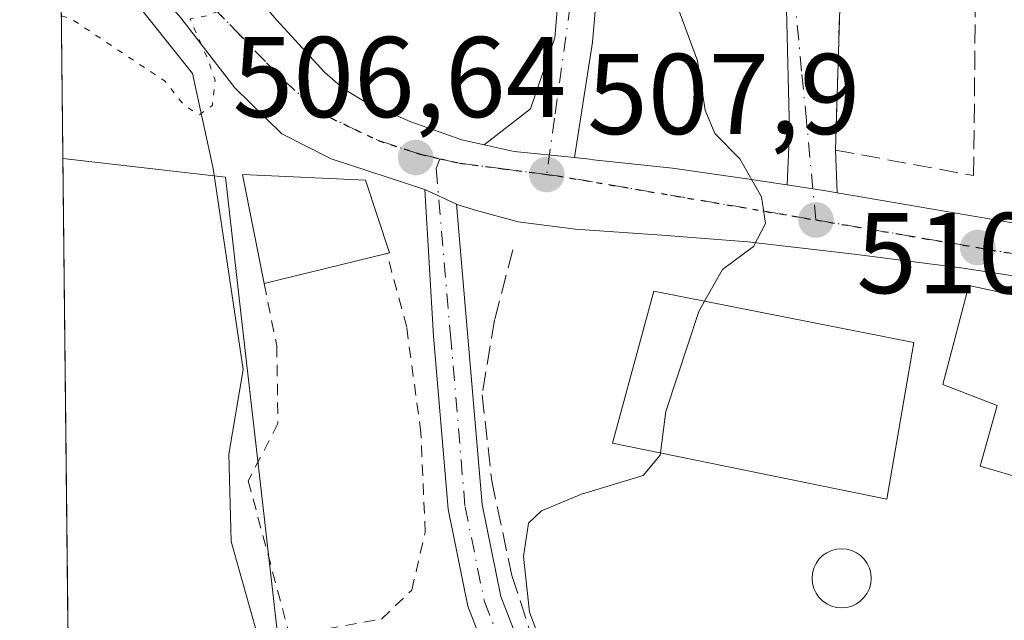
# Model space of a CAD drawing. Units: metres. Extents: x 573140 to 576568, y 4747328 to 4749679.
# Drawn here: x 573140 to 573226, y 4749247 to 4749300 of the extents above; entities that cross this region are included whole.
import ezdxf

# ---------------------------------------------------------------- set-up
doc = ezdxf.new("R2010")
doc.units = ezdxf.units.M
doc.header["$MEASUREMENT"] = 0
for name, pattern in [('DGN Style 2', [1.6480167562047852, 0.988810053722871, -0.6592067024819142]), ('DGN Style 3', [2.307223458686699, 1.648016756204785, -0.6592067024819142]), ('DGN Style 4', [2.6384748266838614, 1.318413404963828, -0.6592067024819142, 0.001648016756204785, -0.6592067024819142]), ('DGN Style 5', [1.1536117293433497, 0.4944050268614355, -0.6592067024819142])]:
    doc.linetypes.add(name, pattern=pattern)
for name, color, linetype, lineweight in [('Alambrada', 7, 'DGN Style 2', 0), ('Camino Cxs', 7, 'Continuous', 0), ('Camino eje', 30, 'DGN Style 4', 13), ('Carretera de calzada única Cxs', 7, 'Continuous', 13), ('Carretera de calzada única eje', 7, 'DGN Style 4', 0), ('Comarca CxS', 21, 'Continuous', 0), ('Comunidad Autónoma CxS', 142, 'Continuous', 0), ('Corriente natural lineal', 142, 'Continuous', 13), ('Cultivos herbáceos CxS', 92, 'Continuous', 0), ('Curva de nivel normal', 30, 'Continuous', 0), ('Curva de nivel normal depresión', 30, 'DGN Style 5', 0), ('Edificación Cxs', 1, 'Continuous', 13), ('Municipio CxS', 4, 'Continuous', 0), ('Muro lineal', 1, 'DGN Style 3', 13), ('Núcleo urbano CxS', 7, 'Continuous', 0), ('Obra de contención lineal', 1, 'DGN Style 3', 13), ('Piscina CxS', 4, 'Continuous', 0), ('Provincia CxS', 1, 'Continuous', 0), ('Punto de cota en terreno', 7, 'Continuous', 0), ('Roquedo CxS', 135, 'Continuous', 0), ('Ruta', 7, 'DGN Style 5', 30), ('Rótulo de punto de cota en terreno', 7, 'Continuous', 0), ('Vía urbana Cxs', 4, 'Continuous', 0), ('Vía urbana eje', 4, 'DGN Style 4', 0)]:
    doc.layers.add(name, color=color, linetype=linetype, lineweight=lineweight)
doc.styles.add('Style-Arial', font='txt')

# ---------------------------------------------------------------- blocks, each defined once
blk = doc.blocks.new('5PATER')
at = {"layer": 'Roquedo CxS', "linetype": 'Continuous', "lineweight": 0}
h = blk.add_hatch(color=51, dxfattribs=at)
edge = h.paths.add_edge_path()
edge.add_ellipse((0, 0), major_axis=(-0.1095731443231308, -0.1110710700762829), ratio=0.9994222409660322, start_angle=0, end_angle=360)

msp = doc.modelspace()

# ---------------------------------------------------------------- linework, layer by layer
at = {"layer": 'Alambrada', "color": 7, "linetype": 'DGN Style 2', "lineweight": 0}
msp.add_polyline3d([(573161.8201000001, 4749276.6501, 508.0549000000028), (573162.9200999998, 4749271.210100001, 508.0951999999961), (573163.0301000001, 4749264.4301, 508.2197000000015), (573160.4301000005, 4749259.440099999, 508.8381999999983), (573164.0500999996, 4749245.9301, 511.2356), (573172.0701000001, 4749247.370100001, 508.5764999999956), (573174.7100999998, 4749249.880100001, 508.3899999999995), (573175.8901000004, 4749254.9301, 508.5515000000014), (573175.5100999996, 4749263.630100001, 508.4844000000012), (573174.2701000003, 4749272.860099999, 509.2060999999958), (573172.5500999996, 4749279.270099999, 507.8031000000047)], dxfattribs=at)
at = {"layer": 'Camino Cxs', "color": 7, "linetype": 'Continuous', "lineweight": 0, "extrusion": (-0.1713530514958835, 0.07843301033192425, 0.9820826821776878), "elevation": 274783.2058961735, "flags": 128}
msp.add_lwpolyline([(-4556953.608470871, -1429302.433759617), (-4556953.608470871, -1429299.352845095)], dxfattribs=at)
at = {"layer": 'Camino Cxs', "color": 7, "linetype": 'Continuous', "lineweight": 0}
msp.add_polyline3d([(573178.6113, 4749283.594599999, 507.5954999999958), (573179.5928999997, 4749272.3201, 512.4826999999932), (573180.8557000002, 4749257.3781, 509.6539000000049), (573182.5056999996, 4749249.333500001, 509.7695999999996), (573188.7037000004, 4749233.3663, 512.4888999999966), (573193.2087000003, 4749221.842300001, 512.1879999999946), (573194.9952999996, 4749217.355900001, 512.0861000000004), (573196.0285, 4749213.727299999, 513.0877000000038), (573194.0601000004, 4749213.3301, 512.8693000000058), (573193.7081000004, 4749213.2609, 512.8390999999974), (573190.4181000004, 4749220.7411, 511.2592000000004), (573185.9083000004, 4749232.2773, 511.9845999999961), (573179.6177000003, 4749248.483300001, 508.9305000000023), (573177.8812999995, 4749256.948899999, 508.8898000000045), (573176.6039000005, 4749272.0637, 510.4373999999953), (573175.8601000002, 4749284.853900001, 507.0148999999947)], close=True, dxfattribs=at)
for points in [[(573193.7081000004, 4749213.2609, 512.8390999999974), (573190.4181000004, 4749220.7411, 511.2592000000004), (573185.9083000004, 4749232.2773, 511.9845999999961), (573179.6177000003, 4749248.483300001, 508.9305000000023), (573177.8812999995, 4749256.948899999, 508.8898000000045), (573176.6039000005, 4749272.0637, 510.4373999999953), (573175.8601000002, 4749284.853900001, 507.0148999999947)], [(573178.6113, 4749283.594599999, 507.5954999999958), (573179.5928999997, 4749272.3201, 512.4826999999932), (573180.8557000002, 4749257.3781, 509.6539000000049), (573182.5056999996, 4749249.333500001, 509.7695999999996), (573188.7037000004, 4749233.3663, 512.4888999999966), (573193.2087000003, 4749221.842300001, 512.1879999999946), (573194.9952999996, 4749217.355900001, 512.0861000000004), (573196.0285, 4749213.727299999, 513.0877000000038)]]:
    msp.add_polyline3d(points, dxfattribs=at)
at = {"layer": 'Camino eje', "color": 30, "linetype": 'DGN Style 4', "lineweight": 13}
msp.add_polyline3d([(573177.1621000003, 4749287.557499999, 506.8886999999959), (573176.8362999996, 4749286.688100001, 506.9011000000028), (573178.0985000003, 4749272.1919, 511.3730000000069), (573179.3685, 4749257.1635, 509.2771000000066), (573181.0617000004, 4749248.908500001, 509.3396999999969), (573187.3059, 4749232.821699999, 511.4631999999983), (573191.8132999997, 4749221.2917, 511.7069999999949), (573193.5992999999, 4749216.8069, 511.7330999999977), (573194.8847000003, 4749213.497300001, 512.9498000000021)], dxfattribs=at)
at = {"layer": 'Carretera de calzada única Cxs', "color": 7, "linetype": 'Continuous', "lineweight": 13, "extrusion": (-0.3151296310337162, -0.8674425418783418, 0.3850152622743611), "elevation": -4300165.997874258, "flags": 128}
msp.add_lwpolyline([(-1082922.246543456, 1794472.741699695), (-1082919.592554222, 1794473.634852675), (-1082914.448989234, 1794476.990650434)], dxfattribs=at)
at = {"layer": 'Carretera de calzada única Cxs', "color": 7, "linetype": 'Continuous', "lineweight": 13, "extrusion": (-0.1713530514958835, 0.07843301033192425, 0.9820826821776878), "elevation": 274783.2058961735, "flags": 128}
msp.add_lwpolyline([(-4556953.608470871, -1429302.433759617), (-4556953.608470871, -1429299.352845095)], dxfattribs=at)
at = {"layer": 'Carretera de calzada única Cxs', "color": 7, "linetype": 'Continuous', "lineweight": 13}
for points in [[(573175.8601000002, 4749284.853900001, 507.0148999999947), (573167.6668999996, 4749287.537900001, 506.1606000000029), (573163.3674999997, 4749289.720699999, 506.2451000000001), (573159.2664999999, 4749293.7555, 505.914499999999), (573154.5318999998, 4749299.8555, 507.6304999999993), (573151.1201, 4749303.8301, 507.972299999994), (573145.5100999996, 4749310.550100001, 506.6024999999936), (573143.9787999997, 4749312.6042, 506.0446999999986)], [(573160.5143999998, 4749302.498299999, 505.9192000000039), (573162.9101, 4749299.6801, 506.1567000000068), (573167.0800999999, 4749295.120100001, 507.0650000000023), (573168.7301000003, 4749293.700099999, 507.1484999999957), (573170.5900999998, 4749292.5601, 507.5427000000054), (573174.6201, 4749290.790100001, 507.5972000000039), (573179.0900999998, 4749289.210100001, 507.4682999999932), (573181.0482000001, 4749288.7731, 507.6677000000054), (573183.6601, 4749288.190099999, 508.4919999999984), (573188.9357000003, 4749287.648200001, 511.5890999999974), (573190.2801000001, 4749287.5101, 512.1015999999945), (573190.5800999999, 4749287.470100001, 512.2020000000048), (573197.5000999998, 4749286.720100001, 512.042300000001), (573204.1901000004, 4749285.770099999, 510.5881999999983), (573207.2801000001, 4749285.300100001, 510.4719000000041), (573207.5051999995, 4749285.2656, 510.4677999999985), (573210.8701, 4749284.7501, 511.0129000000015), (573211.3701, 4749284.670100001, 511.0844999999972), (573211.8841000004, 4749284.5814, 511.1542999999947), (573219.0201000003, 4749283.350099999, 511.6935999999987), (573227.1801000005, 4749281.970100001, 513.324099999998)], [(573160.5143999998, 4749302.498299999, 505.9192000000039), (573162.9101, 4749299.6801, 506.1567000000068), (573167.0800999999, 4749295.120100001, 507.0650000000023), (573168.7301000003, 4749293.700099999, 507.1484999999957), (573170.5900999998, 4749292.5601, 507.5427000000054), (573174.6201, 4749290.790100001, 507.5972000000039), (573179.0900999998, 4749289.210100001, 507.4682999999932), (573181.0482000001, 4749288.7731, 507.6677000000054)], [(573231.6300999997, 4749276.6501, 516.2206000000006), (573222.6601, 4749278.020099999, 513.4416000000056), (573213.3701, 4749279.2301, 511.0135000000009), (573204.0701000001, 4749280.290100001, 510.501099999994), (573196.5500999996, 4749280.880100001, 511.4566999999952), (573189.0201000003, 4749281.4101, 511.3328000000038), (573184.0100999996, 4749282.050100001, 510.3320999999996), (573180.3701, 4749283.030099999, 508.5593999999983), (573178.7380999997, 4749283.536499999, 507.6619999999967), (573178.6113, 4749283.594599999, 507.5954999999958), (573175.8601000002, 4749284.853900001, 507.0148999999947), (573167.6668999996, 4749287.537900001, 506.1606000000029), (573163.3674999997, 4749289.720699999, 506.2451000000001), (573159.2664999999, 4749293.7555, 505.914499999999), (573154.5318999998, 4749299.8555, 507.6304999999993)], [(573188.9357000003, 4749287.648200001, 511.5890999999974), (573190.2801000001, 4749287.5101, 512.1015999999945), (573190.5800999999, 4749287.470100001, 512.2020000000048), (573197.5000999998, 4749286.720100001, 512.042300000001), (573204.1901000004, 4749285.770099999, 510.5881999999983), (573207.2801000001, 4749285.300100001, 510.4719000000041), (573207.5051999995, 4749285.2656, 510.4677999999985)], [(573207.5051999995, 4749285.2656, 510.4677999999985), (573210.8701, 4749284.7501, 511.0129000000015), (573211.3701, 4749284.670100001, 511.0844999999972), (573211.8841000004, 4749284.5814, 511.1542999999947)], [(573211.8841000004, 4749284.5814, 511.1542999999947), (573219.0201000003, 4749283.350099999, 511.6935999999987), (573227.1801000005, 4749281.970100001, 513.324099999998), (573234.6300999997, 4749280.790100001, 516.8053999999975), (573242.0900999998, 4749279.620100001, 516.1156000000046), (573249.7401000002, 4749278.380100001, 514.5522000000057), (573257.4101, 4749277.120100001, 514.3022000000057), (573265.9200999998, 4749275.3301, 517.713699999993), (573274.2801000001, 4749272.780099999, 517.540399999998), (573279.7001, 4749270.280099999, 517.9640999999974)], [(573295.5022999998, 4749238.406099999, 516.0611999999965), (573296.3821, 4749242.502499999, 516.0188999999956), (573295.0401, 4749246.850099999, 516.969299999997), (573293.7200999996, 4749249.390100001, 517.3127999999997), (573291.2200999996, 4749253.030099999, 517.5363999999972), (573288.2901, 4749256.2601, 517.1704000000027), (573284.3701, 4749259.520099999, 517.5933999999979), (573280.1201, 4749262.3201, 517.0807999999961), (573274.7500999998, 4749265.3301, 517.2491000000009), (573269.1101000002, 4749267.6601, 515.5920999999944), (573262.4901000002, 4749269.550100001, 514.9336999999941), (573255.8501000004, 4749271.280099999, 514.0432000000001), (573248.2100999998, 4749273.190099999, 515.386799999993), (573240.5500999996, 4749274.9801, 517.0540999999939), (573231.6300999997, 4749276.6501, 516.2206000000006), (573222.6601, 4749278.020099999, 513.4416000000056), (573213.3701, 4749279.2301, 511.0135000000009), (573204.0701000001, 4749280.290100001, 510.501099999994), (573196.5500999996, 4749280.880100001, 511.4566999999952), (573189.0201000003, 4749281.4101, 511.3328000000038), (573184.0100999996, 4749282.050100001, 510.3320999999996), (573180.3701, 4749283.030099999, 508.5593999999983), (573178.7380999997, 4749283.536499999, 507.6619999999967), (573178.6113, 4749283.594599999, 507.5954999999958)]]:
    msp.add_polyline3d(points, dxfattribs=at)
at = {"layer": 'Carretera de calzada única eje', "color": 7, "linetype": 'DGN Style 4', "lineweight": 0, "extrusion": (-0.1667220840731364, -0.9827482776761468, 0.08005978645285894), "elevation": -4762874.806314094, "flags": 128}
msp.add_lwpolyline([(-229248.7178840464, 383054.6299524494), (-229247.771054753, 383055.1160126718), (-229224.8750513848, 383054.8570815193)], dxfattribs=at)
at = {"layer": 'Carretera de calzada única eje', "color": 7, "linetype": 'DGN Style 4', "lineweight": 0}
for points in [[(573157.2270999998, 4749300.933300001, 505.7939000000042), (573163.2833000004, 4749294.625499999, 505.8184000000037), (573166.6567000002, 4749291.582699999, 506.1582000000053), (573171.8161000004, 4749289.135299999, 506.9274000000005), (573175.4540999997, 4749287.944700001, 506.8292999999976), (573177.1621000003, 4749287.557499999, 506.8886999999959)], [(573177.1621000003, 4749287.557499999, 506.8886999999959), (573178.8701, 4749287.170100001, 507.1334000000061), (573182.6901000004, 4749286.670100001, 508.0350999999937), (573186.5000999998, 4749286.1801, 510.3089999999939)], [(573210.0100999996, 4749282.210100001, 510.5353999999934), (573214.7200999996, 4749281.4101, 511.0856000000058), (573219.4301000005, 4749280.600099999, 511.851800000004), (573224.1401000004, 4749279.800100001, 513.2698999999993), (573228.3501000004, 4749279.0801, 514.7853999999934), (573240.4177000001, 4749277.483300001, 514.1695000000036), (573258.4937000005, 4749274.040899999, 514.4018000000069), (573272.1463000001, 4749270.230900001, 516.2428999999975), (573282.4121000003, 4749264.727499999, 516.3059000000068)]]:
    msp.add_polyline3d(points, dxfattribs=at)
at = {"layer": 'Comarca CxS', "color": 21, "linetype": 'Continuous', "lineweight": 0, "flags": 128}
msp.add_lwpolyline([(575901.6455505105, 4747357.8164581), (574600.9894160202, 4747343.681644756), (574600.9860081389, 4747343.682831498), (573433.5775843444, 4747330.996806589), (573165.150000557, 4747328.079982487), (573154.5920999993, 4748317.746), (573140.4700005561, 4749641.509982461), (574284.7888592005, 4749653.952374906), (574782.3801748462, 4749659.362738051), (574955.6176010012, 4749661.246362129), (574961.2285069401, 4749661.307388584), (576542.4300005818, 4749678.499982463), (576556.7958000008, 4748390.3429), (576559.6156308824, 4748137.495154538), (576568.2300005824, 4747365.059982486)], close=True, dxfattribs=at)
at = {"layer": 'Comunidad Autónoma CxS', "color": 142, "linetype": 'Continuous', "lineweight": 0, "flags": 128}
msp.add_lwpolyline([(575901.6455505105, 4747357.8164581), (574600.9894160202, 4747343.681644756), (574600.9860081389, 4747343.682831498), (573433.5775843444, 4747330.996806589), (573165.150000557, 4747328.079982487), (573154.5920999993, 4748317.746), (573140.4700005561, 4749641.509982461), (574284.7888592005, 4749653.952374906), (574782.3801748462, 4749659.362738051), (574955.6176010012, 4749661.246362129), (574961.2285069401, 4749661.307388584), (576542.4300005818, 4749678.499982463), (576556.7958000008, 4748390.3429), (576559.6156308824, 4748137.495154538), (576568.2300005824, 4747365.059982486)], close=True, dxfattribs=at)
at = {"layer": 'Corriente natural lineal', "color": 142, "linetype": 'Continuous', "lineweight": 13}
msp.add_polyline3d([(573167.1491, 4749209.9858, 510.6760000000068), (573166.9815999996, 4749214.34, 509.7658999999985), (573163.8065999999, 4749227.039999999, 509.3825999999972), (573163.6528000003, 4749237.3792, 508.6122000000032), (573158.9382999997, 4749254.133400001, 508.0945000000065), (573158.7265999997, 4749261.7534, 507.5921999999992), (573159.9966000002, 4749269.161699999, 507.226800000004), (573157.3613999998, 4749286.7038, 505.6273999999976), (573155.5515999999, 4749294.985099999, 504.741200000004), (573144.0116999998, 4749309.522399999, 503.8353999999963)], dxfattribs=at)
at = {"layer": 'Cultivos herbáceos CxS', "color": 92, "linetype": 'Continuous', "lineweight": 0, "extrusion": (-0.0007865642228289114, 0.07372536353005718, 0.9972782721432791), "elevation": 350196.9942387617, "flags": 128}
msp.add_lwpolyline([(-623778.142955492, -4729874.888069315), (-623778.1429554919, -4729956.651748079)], dxfattribs=at)
at = {"layer": 'Cultivos herbáceos CxS', "color": 92, "linetype": 'Continuous', "lineweight": 0}
msp.add_polyline3d([(573167.0867, 4749210.0033, 510.6777000000002), (573155.8069000002, 4749208.0023, 511.8176999999997), (573145.1157000001, 4749206.036499999, 512.2624000000069), (573144.2459000006, 4749287.573000001, 506.2339999999967), (573158.4429000001, 4749285.955900001, 505.7164000000049), (573159.7903000005, 4749274.098099999, 506.821299999996), (573161.3183000004, 4749260.667099999, 507.6205999999948), (573161.9612999996, 4749255.047700001, 507.9667000000045), (573165.2833000004, 4749225.8475, 509.4692000000068)], close=True, dxfattribs=at)
msp.add_polyline3d([(573144.2459000006, 4749287.573000001, 506.2339999999967), (573158.4429000001, 4749285.955900001, 505.7164000000049), (573159.7903000005, 4749274.098099999, 506.821299999996), (573161.3183000004, 4749260.667099999, 507.6205999999948), (573161.9612999996, 4749255.047700001, 507.9667000000045), (573165.2833000004, 4749225.8475, 509.4692000000068), (573167.0867, 4749210.0033, 510.6777000000002)], dxfattribs=at)
at = {"layer": 'Curva de nivel normal', "color": 30, "linetype": 'Continuous', "lineweight": 0, "flags": 128}
for points, elevation in [([(573200.2923999997, 4749275.124100001), (573201.8600000005, 4749277.890000001), (573204.5599999996, 4749279.890000001), (573205.6200000001, 4749281.890000001), (573205.2699999996, 4749284.220000001), (573203.3799999999, 4749287.539999999), (573201.2000000002, 4749289.76), (573200.3499999996, 4749291.800000001), (573199.6600000003, 4749296.109999999), (573197.5499999998, 4749301.880000001)], 510.0000000000001), ([(573196.4376999997, 4749261.877), (573196.9000000004, 4749265.5), (573199.7800000003, 4749274.220000001), (573200.2923999997, 4749275.124100001)], 510), ([(573186.5099999999, 4749243.970000001), (573184.9900000002, 4749247.980000001), (573184.4699999997, 4749252.84), (573184.9199999999, 4749255.75), (573186.04, 4749256.800000001), (573189.54, 4749258.26), (573194.9400000004, 4749259.9), (573196.4100000003, 4749261.66), (573196.4376999997, 4749261.877)], 510)]:
    msp.add_lwpolyline(points, dxfattribs=dict(at, elevation=elevation))
at = {"layer": 'Curva de nivel normal depresión', "color": 30, "linetype": 'DGN Style 5', "lineweight": 0, "elevation": 505, "flags": 128}
msp.add_lwpolyline([(573144.1129000001, 4749300.032299999), (573144.9299999997, 4749299.789999999), (573153.1699999999, 4749294.32), (573154.8600000005, 4749292.17), (573156.1799999997, 4749291.390000001), (573157.2999999998, 4749292.220000001), (573157.5300000003, 4749294.41), (573156.9100000003, 4749296.220000001), (573155.3499999996, 4749299.779999999), (573156.8799999999, 4749300.029999999), (573158.6699999999, 4749300.800000001), (573159.9600000001, 4749303.619999999), (573162.5700000003, 4749313.16), (573164.3899999997, 4749322.279999999), (573166.0199999996, 4749326.99), (573166.4600000001, 4749329.430000001), (573165.2300000004, 4749330.199999999), (573162.0999999996, 4749329.4), (573159.9400000004, 4749329.880000001), (573159, 4749330.970000001), (573157.7692999998, 4749334.318600001)], dxfattribs=at)
at = {"layer": 'Edificación Cxs', "color": 1, "linetype": 'Continuous', "lineweight": 13, "flags": 128}
for points, elevation in [([(573172.5500999996, 4749279.270099999), (573161.8201000001, 4749276.6501), (573159.9401000004, 4749286.170100001), (573170.6700999998, 4749285.670100001), (573172.7701000003, 4749279.340100001)], 508.0549000000028), ([(573248.6901000004, 4749270.440099999), (573244.0800999999, 4749252.630100001), (573236.2100999998, 4749254.390100001), (573237.1001000004, 4749256.9901), (573224.3501000004, 4749260.720100001), (573225.8501000004, 4749266.020099999), (573221.0900999998, 4749267.840100001), (573223.3701, 4749276.4901), (573238.3101000004, 4749273.290100001)], 521.4057999999933)]:
    msp.add_lwpolyline(points, close=True, dxfattribs=dict(at, elevation=elevation))
at = {"layer": 'Edificación Cxs', "color": 1, "linetype": 'Continuous', "lineweight": 13, "extrusion": (0.02214075388210327, 0.005406223220577484, 0.9997402461479791), "elevation": 38873.80743095221, "flags": 128}
msp.add_lwpolyline([(4477771.410263753, -1682923.836652775), (4477771.410263753, -1682912.788544193)], dxfattribs=at)
at = {"layer": 'Edificación Cxs', "color": 1, "linetype": 'Continuous', "lineweight": 13}
for points in [[(573161.8201000001, 4749276.6501, 508.0549000000028), (573159.9401000004, 4749286.170100001, 506.8322000000044), (573170.6700999998, 4749285.670100001, 506.8139999999985), (573172.7701000003, 4749279.340100001, 507.811400000006), (573172.5500999996, 4749279.270099999, 507.8031000000047)], [(573244.0800999999, 4749252.630100001, 516.061799999996), (573236.2100999998, 4749254.390100001, 517.7176000000036), (573237.1001000004, 4749256.9901, 521.4057999999932), (573224.3501000004, 4749260.720100001, 516.4122999999963), (573225.8501000004, 4749266.020099999, 519.196100000001), (573221.0900999998, 4749267.840100001, 516.8154999999971), (573223.3701, 4749276.4901, 514.5896000000066), (573238.3101000004, 4749273.290100001, 520.2100000000064), (573248.6901000004, 4749270.440099999, 516.2258000000002)], [(573218.5800999999, 4749271.5101, 515.3224000000046), (573216.2100999998, 4749257.840100001, 514.3307999999961), (573192.2600999996, 4749262.7301, 513.4928000000073), (573195.8601000002, 4749276.0001, 514.1968000000053), (573218.5800999999, 4749271.5101, 515.3224000000046)]]:
    msp.add_polyline3d(points, dxfattribs=at)
msp.add_3dface([(573218.5800999999, 4749271.5101, 515.3224000000046), (573216.2100999998, 4749257.840100001, 515.3224000000046), (573192.2600999996, 4749262.7301, 515.3224000000046), (573195.8601000002, 4749276.0001, 515.3224000000046)], dxfattribs=at)
at = {"layer": 'Municipio CxS', "color": 4, "linetype": 'Continuous', "lineweight": 0, "flags": 128}
msp.add_lwpolyline([(573154.5920999993, 4748317.746), (573140.4700005561, 4749641.509982461), (574284.7888592005, 4749653.952374906)], dxfattribs=at)
at = {"layer": 'Muro lineal', "color": 1, "linetype": 'DGN Style 3', "lineweight": 13}
msp.add_polyline3d([(573223.7862999998, 4749286.085300001, 514.109700000001), (573224.2625000002, 4749330.535300001, 515.4551000000065), (573209.0225000001, 4749329.106500001, 511.0439000000042), (573209.8163000002, 4749309.421499999, 513.1591999999946), (573212.3563000001, 4749309.262700001, 515.6291000000056), (573211.7213000003, 4749288.307700001, 511.7704999999987), (573223.7862999998, 4749286.085300001, 514.109700000001)], dxfattribs=at)
at = {"layer": 'Núcleo urbano CxS', "color": 7, "linetype": 'Continuous', "lineweight": 0, "extrusion": (-0.001158970798038104, 0.108619614188932, 0.9940827109451893), "elevation": 515704.7648746964, "flags": 128}
msp.add_lwpolyline([(-623783.6154832125, -4714782.034236468), (-623783.6154832125, -4714804.115547388)], dxfattribs=at)
at = {"layer": 'Núcleo urbano CxS', "color": 7, "linetype": 'Continuous', "lineweight": 0}
for points in [[(573165.2833000004, 4749225.8475, 509.4692000000068), (573161.9612999996, 4749255.047700001, 507.9667000000045), (573161.3183000004, 4749260.667099999, 507.6205999999948), (573159.7903000005, 4749274.098099999, 506.821299999996), (573158.4429000001, 4749285.955900001, 505.7164000000049), (573144.2459000006, 4749287.573000001, 506.2339999999967), (573143.4494000003, 4749362.231100001, 505.2296000000061), (573150.6445000004, 4749363.406300001, 505.8938000000053), (573157.9023000002, 4749368.243899999, 506.6012999999948), (573176.7273000004, 4749365.286499999, 507.5023999999976), (573190.1864999998, 4749369.1657, 507.9048000000039), (573197.0891000004, 4749369.074899999, 508.0090999999957), (573204.8662999999, 4749368.972899999, 508.2562999999937), (573204.7768999999, 4749362.034299999, 509.5489999999991), (573204.7352999998, 4749358.814900001, 509.7266999999993), (573202.0075000003, 4749354.260500001, 509.7715999999928), (573202.5443000002, 4749330.597899999, 510.004700000005), (573218.5182999996, 4749330.9583, 511.2850000000035), (573223.4146999996, 4749332.611500001, 511.5921999999992), (573226.2106999997, 4749333.555299999, 511.7632000000012), (573236.6637000004, 4749330.925899999, 512.8055000000022)], [(573144.2459000006, 4749287.573000001, 506.2339999999967), (573158.4429000001, 4749285.955900001, 505.7164000000049), (573159.7903000005, 4749274.098099999, 506.821299999996), (573161.3183000004, 4749260.667099999, 507.6205999999948), (573161.9612999996, 4749255.047700001, 507.9667000000045), (573165.2833000004, 4749225.8475, 509.4692000000068), (573167.0867, 4749210.0033, 510.6777000000002)]]:
    msp.add_polyline3d(points, dxfattribs=at)
at = {"layer": 'Obra de contención lineal', "color": 1, "linetype": 'DGN Style 3', "lineweight": 13}
msp.add_polyline3d([(573183.5500999996, 4749279.610099999, 512.2829000000056), (573181.9401000004, 4749273.4901, 514.0286000000051), (573180.8701, 4749266.940099999, 510.2736000000005), (573181.7001, 4749259.440099999, 509.6478999999963), (573183.4600999998, 4749251.170100001, 510.0200000000041), (573185.7801000001, 4749244.040100001, 510.0739000000031), (573188.9401000004, 4749234.380100001, 512.423299999995), (573192.8901000004, 4749223.670100001, 513.0868999999948), (573196.7100999998, 4749213.920100001, 513.1768000000011)], dxfattribs=at)
at = {"layer": 'Piscina CxS', "color": 4, "linetype": 'Continuous', "lineweight": 0}
msp.add_polyline3d([(573212.7079999996, 4749248.383099999, 511.3022000000056), (573212.2597000003, 4749248.343900001, 511.276199999993), (573211.8113000002, 4749248.383099999, 511.2474999999977), (573211.3766000001, 4749248.499600001, 511.2197000000015), (573210.9687999999, 4749248.6898, 511.1937000000034), (573210.6001000004, 4749248.947899999, 511.1701999999932), (573210.2818999998, 4749249.266200001, 511.1499999999942), (573210.0237999996, 4749249.6348, 511.1337000000058), (573209.8335999995, 4749250.0427, 511.1217000000034), (573209.7171, 4749250.477399999, 511.1144999999961), (573209.6778999995, 4749250.9257, 511.1123999999982), (573209.7171, 4749251.374, 511.1153000000049), (573209.8335999995, 4749251.808700001, 511.1233999999968), (573210.0237999996, 4749252.216600001, 511.1362999999984), (573210.2818999998, 4749252.585300001, 511.1520000000019), (573210.6001000004, 4749252.9035, 511.1668000000063), (573210.9687999999, 4749253.161599999, 511.1855000000069), (573211.3766999999, 4749253.3518, 511.2076999999991), (573211.8114, 4749253.4683, 511.2329000000027), (573212.2597000003, 4749253.5075, 511.260500000004), (573212.7079999996, 4749253.4683, 511.2810000000027), (573213.1426999997, 4749253.3518, 511.2915000000066), (573213.5505999997, 4749253.161599999, 511.3003000000026), (573213.9192000004, 4749252.9035, 511.3058000000019), (573214.2374999998, 4749252.585200001, 511.3074000000051), (573214.4956, 4749252.216600001, 511.3136999999988), (573214.6858000001, 4749251.808700001, 511.3242999999929), (573214.8022999996, 4749251.374, 511.3359999999957), (573214.8415000001, 4749250.9257, 511.3475000000035), (573214.8022999996, 4749250.477399999, 511.3573000000034), (573214.6858000001, 4749250.0427, 511.3640000000014), (573214.4956, 4749249.6348, 511.3662999999942), (573214.2374, 4749249.266100001, 511.3634000000021), (573213.9192000004, 4749248.947899999, 511.3549999999959), (573213.5505999997, 4749248.6898, 511.3414000000049), (573213.1426999997, 4749248.499600001, 511.3233999999939)], close=True, dxfattribs=at)
msp.add_polyline3d([(573212.7079999996, 4749248.383099999, 511.3022000000056), (573212.2597000003, 4749248.343900001, 511.276199999993), (573211.8113000002, 4749248.383099999, 511.2474999999977), (573211.3766000001, 4749248.499600001, 511.2197000000015), (573210.9687999999, 4749248.6898, 511.1937000000034), (573210.6001000004, 4749248.947899999, 511.1701999999932), (573210.2818999998, 4749249.266200001, 511.1499999999942), (573210.0237999996, 4749249.6348, 511.1337000000058), (573209.8335999995, 4749250.0427, 511.1217000000034), (573209.7171, 4749250.477399999, 511.1144999999961), (573209.6778999995, 4749250.9257, 511.1123999999982), (573209.7171, 4749251.374, 511.1153000000049), (573209.8335999995, 4749251.808700001, 511.1233999999968), (573210.0237999996, 4749252.216600001, 511.1362999999984), (573210.2818999998, 4749252.585300001, 511.1520000000019), (573210.6001000004, 4749252.9035, 511.1668000000063), (573210.9687999999, 4749253.161599999, 511.1855000000069), (573211.3766999999, 4749253.3518, 511.2076999999991), (573211.8114, 4749253.4683, 511.2329000000027), (573212.2597000003, 4749253.5075, 511.260500000004), (573212.7079999996, 4749253.4683, 511.2810000000027), (573213.1426999997, 4749253.3518, 511.2915000000066), (573213.5505999997, 4749253.161599999, 511.3003000000026), (573213.9192000004, 4749252.9035, 511.3058000000019), (573214.2374999998, 4749252.585200001, 511.3074000000051), (573214.4956, 4749252.216600001, 511.3136999999988), (573214.6858000001, 4749251.808700001, 511.3242999999929), (573214.8022999996, 4749251.374, 511.3359999999957), (573214.8415000001, 4749250.9257, 511.3475000000035), (573214.8022999996, 4749250.477399999, 511.3573000000034), (573214.6858000001, 4749250.0427, 511.3640000000014), (573214.4956, 4749249.6348, 511.3662999999942), (573214.2374, 4749249.266100001, 511.3634000000021), (573213.9192000004, 4749248.947899999, 511.3549999999959), (573213.5505999997, 4749248.6898, 511.3414000000049), (573213.1426999997, 4749248.499600001, 511.3233999999939), (573212.7079999996, 4749248.383099999, 511.3022000000056)], dxfattribs=at)
at = {"layer": 'Provincia CxS', "color": 1, "linetype": 'Continuous', "lineweight": 0, "flags": 128}
msp.add_lwpolyline([(575901.6455505105, 4747357.8164581), (574600.9894160202, 4747343.681644756), (574600.9860081389, 4747343.682831498), (573433.5775843444, 4747330.996806589), (573165.150000557, 4747328.079982487), (573154.5920999993, 4748317.746), (573140.4700005561, 4749641.509982461), (574284.7888592005, 4749653.952374906), (574782.3801748462, 4749659.362738051), (574955.6176010012, 4749661.246362129), (574961.2285069401, 4749661.307388584), (576542.4300005818, 4749678.499982463), (576556.7958000008, 4748390.3429), (576559.6156308824, 4748137.495154538), (576568.2300005824, 4747365.059982486)], close=True, dxfattribs=at)
at = {"layer": 'Ruta', "color": 7, "linetype": 'DGN Style 5', "lineweight": 30}
msp.add_polyline3d([(573143.9133000001, 4749318.741900001, 505.4336000000039), (573145.1201, 4749317.110099999, 505.5690000000032), (573147.4901000002, 4749313.6801, 505.5083000000013), (573154.6300999997, 4749303.390100001, 506.8764999999985), (573157.2270999998, 4749300.933300001, 505.7939000000042), (573163.2833000004, 4749294.625499999, 505.8184000000037), (573166.6567000002, 4749291.582699999, 506.1582000000053), (573171.8161000004, 4749289.135299999, 506.9274000000005), (573175.4540999997, 4749287.944700001, 506.8292999999976), (573177.1621000003, 4749287.557499999, 506.8886999999959), (573178.8701, 4749287.170100001, 507.1334000000061), (573182.6901000004, 4749286.670100001, 508.0350999999937), (573186.5000999998, 4749286.1801, 510.3089999999939), (573187.4401000004, 4749286.0601, 510.7934999999998), (573210.0100999996, 4749282.210100001, 510.5353999999934), (573214.7200999996, 4749281.4101, 511.0856000000058), (573219.4301000005, 4749280.600099999, 511.851800000004), (573224.1401000004, 4749279.800100001, 513.2698999999993), (573228.3501000004, 4749279.0801, 514.7853999999934)], dxfattribs=at)
at = {"layer": 'Vía urbana Cxs', "color": 4, "linetype": 'Continuous', "lineweight": 0, "extrusion": (-0.6964634281539201, -0.1094836795048473, 0.7091911005971304), "elevation": -918827.616346805, "flags": 128}
msp.add_lwpolyline([(-4602678.268083262, 924996.3837422382), (-4602677.71676702, 924999.8870654963), (-4602657.11459228, 924994.4140005447)], dxfattribs=at)
at = {"layer": 'Vía urbana Cxs', "color": 4, "linetype": 'Continuous', "lineweight": 0, "extrusion": (-0.3151296310337162, -0.8674425418783418, 0.3850152622743611), "elevation": -4300165.997874258, "flags": 128}
msp.add_lwpolyline([(-1082922.246543456, 1794472.741699695), (-1082919.592554222, 1794473.634852675), (-1082914.448989234, 1794476.990650434)], dxfattribs=at)
at = {"layer": 'Vía urbana Cxs', "color": 4, "linetype": 'Continuous', "lineweight": 0, "extrusion": (0.007114510250353187, -0.1628427490246749, 0.9866263846228644), "elevation": -768804.116991631, "flags": 128}
msp.add_lwpolyline([(779961.4906019223, 4656706.096789387), (779961.4906019223, 4656702.316376979)], dxfattribs=at)
at = {"layer": 'Vía urbana Cxs', "color": 4, "linetype": 'Continuous', "lineweight": 0}
for points in [[(573207.5051999995, 4749285.2656, 510.4677999999985), (573207.7122, 4749289.9213, 510.8160999999964), (573207.4475999996, 4749300.6369, 511.1233000000066), (573205.9924, 4749306.722300001, 510.8699999999953), (573201.7589999996, 4749312.410900001, 509.9964000000036), (573197.6579999998, 4749315.056700001, 509.5923000000039), (573193.4245999996, 4749314.263, 509.3233999999939), (573191.3080000002, 4749311.4849, 509.8043999999937), (573191.1756999996, 4749305.5317, 510.3335999999982), (573190.5142000001, 4749297.726500001, 511.2853999999934), (573188.9357000003, 4749287.648200001, 511.5890999999974)], [(573212.3563000001, 4749309.262700001, 515.6291000000056), (573211.7213000003, 4749288.307700001, 511.7704999999987), (573211.8841000004, 4749284.5814, 511.1542999999947), (573211.3701, 4749284.670100001, 511.0844999999972), (573210.8701, 4749284.7501, 511.0129000000015), (573207.5051999995, 4749285.2656, 510.4677999999985), (573207.7122, 4749289.9213, 510.8160999999964), (573207.4475999996, 4749300.6369, 511.1233000000066)], [(573191.1756999996, 4749305.5317, 510.3335999999982), (573190.5142000001, 4749297.726500001, 511.2853999999934), (573188.9357000003, 4749287.648200001, 511.5890999999974), (573183.6601, 4749288.190099999, 508.4919999999984), (573181.0482000001, 4749288.7731, 507.6677000000054), (573185.0902000006, 4749291.9056, 509.7465999999986), (573187.2068999996, 4749298.123400001, 512.7550999999949), (573187.6037999997, 4749302.621300001, 513.1315999999933)], [(573181.0482000001, 4749288.7731, 507.6677000000054), (573185.0902000006, 4749291.9056, 509.7465999999986), (573187.2068999996, 4749298.123400001, 512.7550999999949), (573187.6037999997, 4749302.621300001, 513.1315999999933), (573186.0601000004, 4749305.2601, 512.7847000000038)], [(573207.5051999995, 4749285.2656, 510.4677999999985), (573210.8701, 4749284.7501, 511.0129000000015), (573211.3701, 4749284.670100001, 511.0844999999972), (573211.8841000004, 4749284.5814, 511.1542999999947)]]:
    msp.add_polyline3d(points, dxfattribs=at)
at = {"layer": 'Vía urbana eje', "color": 4, "linetype": 'DGN Style 4', "lineweight": 0}
for points in [[(573210.0100999996, 4749282.210100001, 510.5353999999934), (573209.1901000004, 4749290.870100001, 511.2421999999933), (573208.7701000003, 4749295.190099999, 511.4116000000067), (573207.9501, 4749303.850099999, 511.6123999999982), (573207.2401000002, 4749307.4101, 510.9854999999953), (573204.4600999998, 4749311.290100001, 510.4146000000038), (573202.5078999996, 4749314.363500001, 510.1505999999936), (573198.4861000003, 4749316.4801, 509.5639999999985), (573193.8295, 4749317.7501, 509.0739999999933), (573190.0800999999, 4749316.270099999, 510.5402999999933)], [(573190.0800999999, 4749316.270099999, 510.5402999999933), (573190.0100999996, 4749312.690099999, 510.2019), (573189.6201, 4749309.2601, 510.2989999999991), (573189.2401000002, 4749305.840100001, 510.952099999995), (573188.5500999996, 4749300.920100001, 512.4753999999957), (573187.1901000004, 4749291.090100001, 510.6132000000071), (573186.5000999998, 4749286.1801, 510.3089999999939)]]:
    msp.add_polyline3d(points, dxfattribs=at)

# ---------------------------------------------------------------- block references
at = {"layer": 'Punto de cota en terreno', "color": 7, "linetype": 'Continuous', "lineweight": 0, "xscale": 10, "yscale": 10, "zscale": 10}
for p in [(573175.0599999996, 4749287.66, 506.6399999999995), (573186.5099999999, 4749286.180000001, 507.8999999999942), (573210.0199999996, 4749282.210000001, 510.5800000000018), (573224.1500000004, 4749279.800000001, 511.9100000000035)]:
    msp.add_blockref('5PATER', p, dxfattribs=at)

# ---------------------------------------------------------------- texts
at = {"layer": 'Rótulo de punto de cota en terreno', "color": 7, "linetype": 'Continuous', "lineweight": 0, "style": 'Style-Arial'}
for s, p in [('506,64', (573159.0672000004, 4749291.187799999)), ('507,9', (573190.0378000002, 4749289.707800001)), ('510,58', (573213.5477999998, 4749275.817100001))]:
    msp.add_text(s, height=7.000000000000002, dxfattribs=at).set_placement(p)

doc.saveas('drawing.dxf')
